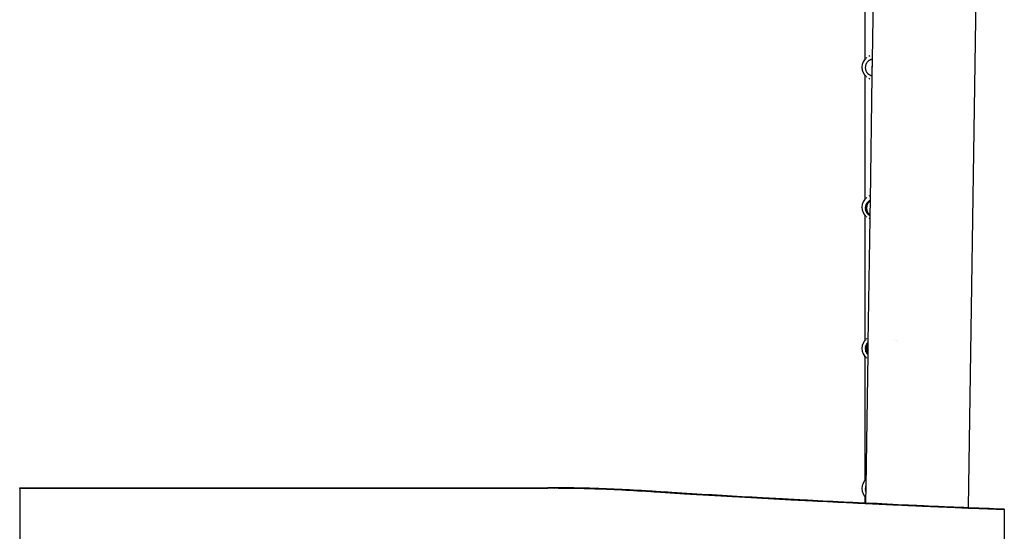
# Model space of a CAD drawing. Units: centimetres. Extents: x -574 to 662, y -499 to 433.
# Drawn here: x -169 to -1, y -96 to -8 of the extents above; entities that cross this region are included whole.
import ezdxf

# ---------------------------------------------------------------- set-up
doc = ezdxf.new("R2010")
doc.units = ezdxf.units.CM

msp = doc.modelspace()

# ---------------------------------------------------------------- linework, layer by layer
for p, q in [((-6.97, -91.81), (-4.88, 48.6)), ((-24.64, -15.04), (-24.64, 6.11)), ((-23.19, 4.04), (-23.47, -15.09)), ((-24.77, -15.17), (-25.01, -15.55)), ((-24.64, -15.04), (-24.77, -15.17)), ((-24.61, -15.02), (-24.64, -15.04)), ((-24.64, -15.06), (-24.64, -15.04)), ((-24.57, -14.98), (-24.61, -15.02)), ((-24.36, -14.79), (-24.48, -14.9)), ((-23.85, -14.49), (-24.04, -14.59)), ((-23.85, -14.49), (-23.85, -14.49)), ((-23.71, -15.16), (-23.78, -15.19)), ((-23.71, -15.15), (-23.7, -15.15)), ((-23.71, -15.16), (-23.71, -15.15)), ((-23.62, -15.13), (-23.7, -15.15)), ((-23.55, -15.1), (-23.62, -15.13)), ((-23.55, -15.1), (-23.54, -15.1)), ((-23.47, -15.09), (-23.54, -15.1)), ((-23.47, -15.09), (-23.49, -16.21)), ((-25.16, -15.99), (-25.21, -16.46)), ((-25.21, -16.46), (-25.16, -16.93)), ((-25.01, -15.55), (-25.16, -15.99)), ((-24.63, -16.39), (-24.64, -16.47)), ((-24.64, -16.47), (-24.64, -16.55)), ((-24.64, -16.56), (-24.64, -16.55)), ((-24.64, -16.57), (-24.64, -16.56)), ((-24.64, -16.57), (-24.63, -16.64)), ((-24.62, -16.3), (-24.63, -16.38)), ((-24.63, -16.39), (-24.63, -16.38)), ((-24.63, -16.39), (-24.63, -16.39)), ((-24.63, -16.64), (-24.63, -16.65)), ((-24.63, -16.65), (-24.62, -16.73)), ((-24.61, -16.22), (-24.62, -16.3)), ((-24.62, -16.73), (-24.61, -16.81)), ((-24.59, -16.14), (-24.61, -16.22)), ((-24.61, -16.22), (-24.61, -16.22)), ((-24.6, -16.81), (-24.61, -16.81)), ((-24.6, -16.81), (-24.6, -16.82)), ((-24.6, -16.82), (-24.58, -16.89)), ((-24.56, -16.05), (-24.59, -16.13)), ((-24.59, -16.13), (-24.59, -16.13)), ((-24.59, -16.14), (-24.59, -16.13)), ((-24.54, -15.98), (-24.56, -16.05)), ((-24.53, -15.97), (-24.54, -15.98)), ((-24.5, -15.9), (-24.53, -15.97)), ((-24.46, -15.82), (-24.5, -15.89)), ((-24.5, -15.89), (-24.5, -15.89)), ((-24.5, -15.9), (-24.5, -15.89)), ((-24.42, -15.75), (-24.46, -15.82)), ((-24.37, -15.67), (-24.42, -15.74)), ((-24.42, -15.74), (-24.42, -15.75)), ((-24.42, -15.74), (-24.42, -15.74)), ((-24.32, -15.61), (-24.37, -15.67)), ((-24.27, -15.54), (-24.32, -15.6)), ((-24.32, -15.6), (-24.32, -15.61)), ((-24.27, -15.54), (-24.26, -15.54)), ((-24.21, -15.48), (-24.26, -15.53)), ((-24.26, -15.54), (-24.26, -15.53)), ((-24.15, -15.42), (-24.21, -15.48)), ((-24.14, -15.42), (-24.15, -15.42)), ((-24.08, -15.37), (-24.14, -15.42)), ((-24.01, -15.31), (-24.08, -15.36)), ((-24.08, -15.37), (-24.08, -15.36)), ((-23.94, -15.27), (-24.01, -15.31)), ((-23.93, -15.26), (-23.94, -15.27)), ((-23.94, -15.27), (-23.94, -15.27)), ((-23.86, -15.22), (-23.93, -15.26)), ((-23.79, -15.19), (-23.86, -15.22)), ((-23.78, -15.19), (-23.79, -15.19)), ((-23.51, -16.32), (-23.52, -16.4)), ((-23.52, -16.4), (-23.52, -16.49)), ((-23.52, -16.49), (-23.52, -16.57)), ((-23.52, -16.57), (-23.51, -16.66)), ((-23.49, -16.23), (-23.51, -16.32)), ((-23.51, -16.66), (-23.51, -16.74)), ((-23.51, -16.74), (-23.5, -16.79)), ((-23.5, -16.79), (-23.51, -17.92)), ((-23.49, -16.21), (-23.5, -16.79)), ((-23.49, -16.21), (-23.49, -16.23)), ((-25.16, -16.93), (-25.01, -17.37)), ((-25.01, -17.37), (-24.77, -17.75)), ((-24.64, -17.87), (-24.77, -17.75)), ((-24.64, -17.87), (-24.64, -17.86)), ((-24.61, -17.89), (-24.64, -17.87)), ((-24.64, -39.01), (-24.64, -17.87)), ((-24.61, -17.89), (-24.57, -17.94)), ((-24.58, -16.9), (-24.58, -16.89)), ((-24.58, -16.9), (-24.56, -16.98)), ((-24.56, -16.98), (-24.53, -17.05)), ((-24.53, -17.06), (-24.53, -17.05)), ((-24.53, -17.06), (-24.53, -17.06)), ((-24.53, -17.06), (-24.49, -17.13)), ((-24.49, -17.13), (-24.46, -17.21)), ((-24.48, -18.02), (-24.36, -18.13)), ((-24.46, -17.21), (-24.45, -17.21)), ((-24.45, -17.22), (-24.45, -17.21)), ((-24.45, -17.22), (-24.41, -17.28)), ((-24.41, -17.28), (-24.41, -17.29)), ((-24.41, -17.29), (-24.36, -17.35)), ((-24.36, -17.35), (-24.31, -17.42)), ((-24.31, -17.42), (-24.31, -17.42)), ((-24.31, -17.43), (-24.31, -17.42)), ((-24.31, -17.43), (-24.25, -17.49)), ((-24.25, -17.49), (-24.25, -17.49)), ((-24.25, -17.49), (-24.19, -17.55)), ((-24.19, -17.55), (-24.14, -17.6)), ((-24.13, -17.61), (-24.14, -17.6)), ((-24.13, -17.61), (-24.13, -17.61)), ((-24.13, -17.61), (-24.06, -17.66)), ((-24.06, -17.66), (-24, -17.71)), ((-24.04, -18.33), (-23.85, -18.42)), ((-24, -17.71), (-23.99, -17.71)), ((-24, -17.71), (-24, -17.71)), ((-23.99, -17.71), (-23.92, -17.75)), ((-23.92, -17.75), (-23.85, -17.8)), ((-23.77, -17.83), (-23.85, -17.8)), ((-23.85, -18.42), (-23.85, -18.42)), ((-23.51, -17.92), (-23.83, -39.26)), ((-23.76, -17.84), (-23.77, -17.83)), ((-23.76, -17.84), (-23.69, -17.86)), ((-23.69, -17.86), (-23.69, -17.87)), ((-23.69, -17.87), (-23.61, -17.89)), ((-23.61, -17.89), (-23.53, -17.91)), ((-23.53, -17.91), (-23.53, -17.91)), ((-23.52, -17.92), (-23.53, -17.91)), ((-23.52, -17.92), (-23.51, -17.92)), ((-24.36, -38.75), (-24.48, -38.86)), ((-23.85, -38.46), (-24.04, -38.55)), ((-23.85, -38.46), (-23.85, -38.46)), ((-25.16, -39.95), (-25.21, -40.42)), ((-25.21, -40.42), (-25.16, -40.89)), ((-25.01, -39.51), (-25.16, -39.95)), ((-24.77, -39.13), (-25.01, -39.51)), ((-24.64, -39.01), (-24.77, -39.13)), ((-24.61, -38.99), (-24.64, -39.01)), ((-24.64, -39.02), (-24.64, -39.01)), ((-24.63, -40.45), (-24.64, -40.53)), ((-24.62, -40.36), (-24.63, -40.43)), ((-24.63, -40.44), (-24.63, -40.43)), ((-24.63, -40.44), (-24.63, -40.45)), ((-24.61, -40.27), (-24.62, -40.36)), ((-24.57, -38.94), (-24.61, -38.99)), ((-24.59, -40.2), (-24.61, -40.27)), ((-24.61, -40.27), (-24.61, -40.27)), ((-24.59, -40.19), (-24.57, -40.11)), ((-24.59, -40.2), (-24.59, -40.19)), ((-24.54, -40.03), (-24.57, -40.11)), ((-24.51, -39.96), (-24.54, -40.03)), ((-24.51, -39.96), (-24.5, -39.95)), ((-24.47, -39.87), (-24.5, -39.94)), ((-24.5, -39.95), (-24.5, -39.94)), ((-24.43, -39.8), (-24.47, -39.87)), ((-24.43, -39.8), (-24.42, -39.8)), ((-24.38, -39.73), (-24.42, -39.8)), ((-24.41, -40.44), (-24.42, -40.55)), ((-24.4, -40.33), (-24.41, -40.44)), ((-24.38, -40.22), (-24.4, -40.33)), ((-24.33, -39.66), (-24.38, -39.73)), ((-24.38, -39.73), (-24.38, -39.73)), ((-24.35, -40.11), (-24.38, -40.22)), ((-24.31, -40), (-24.35, -40.11)), ((-24.28, -39.6), (-24.33, -39.66)), ((-24.33, -39.66), (-24.33, -39.66)), ((-24.26, -39.9), (-24.31, -40)), ((-24.28, -39.6), (-24.27, -39.59)), ((-24.27, -39.59), (-24.21, -39.53)), ((-24.21, -39.8), (-24.26, -39.9)), ((-24.15, -39.47), (-24.21, -39.53)), ((-24.15, -39.7), (-24.21, -39.8)), ((-24.09, -39.42), (-24.15, -39.47)), ((-24.08, -39.61), (-24.15, -39.7)), ((-24.09, -39.42), (-24.08, -39.41)), ((-24.09, -39.42), (-24.09, -39.42)), ((-24.02, -39.37), (-24.08, -39.41)), ((-24, -39.53), (-24.08, -39.61)), ((-23.95, -39.32), (-24.02, -39.37)), ((-23.92, -39.45), (-24, -39.53)), ((-23.94, -39.32), (-23.95, -39.32)), ((-23.95, -39.32), (-23.95, -39.32)), ((-23.87, -39.28), (-23.94, -39.32)), ((-23.83, -39.38), (-23.92, -39.45)), ((-23.83, -39.26), (-23.87, -39.28)), ((-23.83, -39.38), (-23.87, -41.7)), ((-23.83, -39.26), (-23.83, -39.38)), ((-25.16, -40.89), (-25.01, -41.33)), ((-25.01, -41.33), (-24.77, -41.71)), ((-24.64, -41.84), (-24.77, -41.71)), ((-24.64, -40.53), (-24.64, -40.61)), ((-24.64, -40.61), (-24.64, -40.61)), ((-24.63, -40.62), (-24.64, -40.61)), ((-24.64, -41.84), (-24.64, -41.82)), ((-24.61, -41.86), (-24.64, -41.84)), ((-24.64, -63.17), (-24.64, -41.84)), ((-24.63, -40.62), (-24.63, -40.7)), ((-24.63, -40.7), (-24.62, -40.78)), ((-24.6, -40.86), (-24.62, -40.78)), ((-24.61, -41.86), (-24.57, -41.9)), ((-24.6, -40.86), (-24.6, -40.87)), ((-24.6, -40.87), (-24.58, -40.95)), ((-24.58, -40.95), (-24.58, -40.95)), ((-24.58, -40.95), (-24.56, -41.03)), ((-24.56, -41.03), (-24.53, -41.1)), ((-24.53, -41.11), (-24.53, -41.1)), ((-24.52, -41.11), (-24.53, -41.11)), ((-24.52, -41.11), (-24.49, -41.19)), ((-24.49, -41.19), (-24.45, -41.26)), ((-24.48, -41.98), (-24.36, -42.09)), ((-24.45, -41.26), (-24.45, -41.26)), ((-24.45, -41.27), (-24.45, -41.26)), ((-24.45, -41.27), (-24.41, -41.33)), ((-24.42, -40.55), (-24.41, -40.67)), ((-24.41, -40.67), (-24.4, -40.78)), ((-24.41, -41.33), (-24.36, -41.4)), ((-24.4, -40.78), (-24.38, -40.89)), ((-24.38, -40.89), (-24.35, -41)), ((-24.31, -41.47), (-24.36, -41.4)), ((-24.35, -41), (-24.31, -41.11)), ((-24.31, -41.11), (-24.26, -41.21)), ((-24.3, -41.48), (-24.31, -41.47)), ((-24.3, -41.48), (-24.25, -41.54)), ((-24.26, -41.21), (-24.21, -41.31)), ((-24.25, -41.54), (-24.25, -41.54)), ((-24.25, -41.54), (-24.19, -41.6)), ((-24.21, -41.31), (-24.15, -41.4)), ((-24.19, -41.6), (-24.13, -41.65)), ((-24.15, -41.4), (-24.08, -41.49)), ((-24.13, -41.66), (-24.13, -41.65)), ((-24.13, -41.66), (-24.12, -41.66)), ((-24.12, -41.66), (-24.06, -41.71)), ((-24.08, -41.49), (-24, -41.58)), ((-24.06, -41.71), (-24, -41.76)), ((-24, -41.58), (-23.92, -41.66)), ((-23.99, -41.76), (-24, -41.76)), ((-23.99, -41.76), (-23.99, -41.76)), ((-23.99, -41.76), (-23.92, -41.8)), ((-23.92, -41.66), (-23.87, -41.7)), ((-23.92, -41.8), (-23.87, -41.83)), ((-23.87, -41.83), (-23.88, -42.37)), ((-23.87, -41.7), (-23.87, -41.83)), ((-23.88, -42.37), (-24.19, -63.56)), ((-24.04, -42.29), (-23.88, -42.37)), ((-25.01, -63.67), (-25.16, -64.11)), ((-24.77, -63.3), (-25.01, -63.67)), ((-24.64, -63.17), (-24.77, -63.3)), ((-24.61, -63.15), (-24.64, -63.17)), ((-24.57, -63.1), (-24.61, -63.15)), ((-24.53, -64.06), (-24.56, -64.14)), ((-24.5, -63.99), (-24.53, -64.06)), ((-24.53, -64.06), (-24.53, -64.06)), ((-24.46, -63.9), (-24.5, -63.98)), ((-24.5, -63.99), (-24.5, -63.98)), ((-24.36, -62.91), (-24.48, -63.02)), ((-24.42, -63.83), (-24.46, -63.9)), ((-24.41, -63.83), (-24.42, -63.83)), ((-24.37, -63.76), (-24.41, -63.82)), ((-24.41, -63.83), (-24.41, -63.82)), ((-24.32, -63.69), (-24.37, -63.76)), ((-24.31, -64.05), (-24.35, -64.16)), ((-24.31, -63.69), (-24.32, -63.69)), ((-24.26, -63.63), (-24.31, -63.69)), ((-24.26, -63.95), (-24.31, -64.05)), ((-24.26, -63.62), (-24.25, -63.62)), ((-24.26, -63.63), (-24.26, -63.62)), ((-24.21, -63.85), (-24.26, -63.95)), ((-24.2, -63.56), (-24.25, -63.62)), ((-24.19, -63.83), (-24.22, -65.35)), ((-24.19, -63.83), (-24.21, -63.85)), ((-24.19, -63.56), (-24.2, -63.56)), ((-24.19, -63.56), (-24.19, -63.83)), ((-19.59, -63.26), (-19.6, -63.26)), ((-19.21, -63.27), (-19.21, -63.27)), ((-25.16, -64.11), (-25.21, -64.58)), ((-25.21, -64.58), (-25.16, -65.06)), ((-25.16, -65.06), (-25.01, -65.5)), ((-25.01, -65.5), (-24.77, -65.87)), ((-24.63, -64.48), (-24.64, -64.56)), ((-24.64, -64.56), (-24.64, -64.64)), ((-24.64, -64.65), (-24.64, -64.64)), ((-24.64, -64.65), (-24.63, -64.73)), ((-24.62, -64.39), (-24.63, -64.47)), ((-24.63, -64.47), (-24.63, -64.48)), ((-24.63, -64.47), (-24.63, -64.47)), ((-24.63, -64.73), (-24.63, -64.73)), ((-24.63, -64.73), (-24.62, -64.81)), ((-24.61, -64.31), (-24.62, -64.39)), ((-24.62, -64.81), (-24.61, -64.9)), ((-24.59, -64.23), (-24.61, -64.3)), ((-24.61, -64.3), (-24.61, -64.31)), ((-24.61, -64.9), (-24.6, -64.91)), ((-24.61, -64.9), (-24.61, -64.9)), ((-24.6, -64.91), (-24.59, -64.98)), ((-24.58, -64.22), (-24.59, -64.22)), ((-24.59, -64.23), (-24.59, -64.22)), ((-24.58, -64.99), (-24.59, -64.98)), ((-24.56, -64.14), (-24.58, -64.22)), ((-24.58, -64.99), (-24.56, -65.06)), ((-24.56, -65.06), (-24.53, -65.14)), ((-24.22, -65.62), (-24.56, -88.17)), ((-24.53, -65.15), (-24.53, -65.14)), ((-24.53, -65.15), (-24.53, -65.15)), ((-24.53, -65.15), (-24.5, -65.22)), ((-24.5, -65.22), (-24.46, -65.3)), ((-24.45, -65.31), (-24.46, -65.3)), ((-24.45, -65.31), (-24.41, -65.37)), ((-24.41, -64.49), (-24.42, -64.61)), ((-24.42, -64.61), (-24.41, -64.72)), ((-24.4, -64.38), (-24.41, -64.49)), ((-24.41, -64.72), (-24.4, -64.83)), ((-24.41, -65.37), (-24.41, -65.38)), ((-24.41, -65.38), (-24.37, -65.45)), ((-24.38, -64.27), (-24.4, -64.38)), ((-24.4, -64.83), (-24.38, -64.95)), ((-24.35, -64.16), (-24.38, -64.27)), ((-24.38, -64.95), (-24.35, -65.05)), ((-24.37, -65.45), (-24.32, -65.51)), ((-24.35, -65.05), (-24.31, -65.16)), ((-24.31, -65.51), (-24.32, -65.51)), ((-24.31, -65.16), (-24.26, -65.26)), ((-24.31, -65.52), (-24.31, -65.51)), ((-24.31, -65.52), (-24.26, -65.58)), ((-24.26, -65.26), (-24.22, -65.35)), ((-24.26, -65.58), (-24.25, -65.58)), ((-24.25, -65.58), (-24.22, -65.62)), ((-24.22, -65.35), (-24.22, -65.62)), ((-24.64, -66), (-24.77, -65.87)), ((-24.64, -66), (-24.64, -65.99)), ((-24.61, -66.02), (-24.64, -66)), ((-24.64, -87.15), (-24.64, -66)), ((-24.61, -66.02), (-24.57, -66.07)), ((-24.48, -66.15), (-24.36, -66.25)), ((-25.01, -87.66), (-25.16, -88.1)), ((-24.77, -87.28), (-25.01, -87.66)), ((-24.64, -87.15), (-24.77, -87.28)), ((-24.61, -87.13), (-24.64, -87.15)), ((-24.64, -87.17), (-24.64, -87.15)), ((-24.57, -87.09), (-24.61, -87.13)), ((-169.46, -88.46), (-78.11, -88.38)), ((-169.46, -88.54), (-169.46, -88.46)), ((-169.46, -88.54), (-79, -88.49)), ((-79, -88.5), (-169.46, -88.58)), ((-79, -88.5), (-169.46, -88.54)), ((-169.46, -88.58), (-169.46, -88.54)), ((-169.46, -88.58), (-169.46, -101.17)), ((-79, -88.39), (-79, -88.39)), ((-79, -88.45), (-79, -88.39)), ((-79, -88.45), (-79, -88.45)), ((-79, -88.45), (-79, -88.47)), ((-79, -88.47), (-79, -88.48)), ((-78.11, -88.47), (-79, -88.47)), ((-78.11, -88.48), (-79, -88.48)), ((-79, -88.48), (-79, -88.49)), ((-79, -88.49), (-79, -88.5)), ((-78.6, -88.5), (-79, -88.49)), ((-78.6, -88.5), (-79, -88.5)), ((-78.2, -88.5), (-78.6, -88.5)), ((-77.8, -88.5), (-78.2, -88.5)), ((-78.11, -88.38), (-77.22, -88.39)), ((-78.11, -88.47), (-77.22, -88.47)), ((-78.11, -88.48), (-77.22, -88.47)), ((-78.11, -88.48), (-77.22, -88.49)), ((-78.11, -88.48), (-77.8, -88.5)), ((-77.4, -88.5), (-77.8, -88.5)), ((-77, -88.5), (-77.4, -88.5)), ((-77.22, -88.39), (-76.32, -88.39)), ((-77.22, -88.49), (-76.33, -88.49)), ((-76.59, -88.51), (-77, -88.5)), ((-76.19, -88.51), (-76.59, -88.51)), ((-76.33, -88.49), (-75.43, -88.5)), ((-76.32, -88.39), (-75.43, -88.4)), ((-75.79, -88.52), (-76.19, -88.51)), ((-75.39, -88.52), (-75.79, -88.52)), ((-75.43, -88.4), (-74.54, -88.42)), ((-75.43, -88.5), (-74.54, -88.52)), ((-74.99, -88.53), (-75.39, -88.52)), ((-74.59, -88.53), (-74.99, -88.53)), ((-74.19, -88.54), (-74.59, -88.53)), ((-74.54, -88.42), (-73.64, -88.43)), ((-74.54, -88.52), (-73.65, -88.53)), ((-73.79, -88.55), (-74.19, -88.54)), ((-73.39, -88.56), (-73.79, -88.55)), ((-73.65, -88.53), (-72.76, -88.55)), ((-73.64, -88.43), (-72.75, -88.45)), ((-72.98, -88.56), (-73.39, -88.56)), ((-72.58, -88.57), (-72.98, -88.56)), ((-72.76, -88.55), (-71.87, -88.58)), ((-72.75, -88.45), (-71.86, -88.48)), ((-72.18, -88.58), (-72.58, -88.57)), ((-71.78, -88.6), (-72.18, -88.58)), ((-71.87, -88.58), (-70.98, -88.6)), ((-71.86, -88.48), (-70.97, -88.5)), ((-71.38, -88.61), (-71.78, -88.6)), ((-70.98, -88.62), (-71.38, -88.61)), ((-70.98, -88.6), (-70.98, -88.59)), ((-70.98, -88.59), (-70.31, -88.61)), ((-70.98, -88.6), (-70.31, -88.62)), ((-70.58, -88.63), (-70.98, -88.62)), ((-70.97, -88.5), (-70.3, -88.52)), ((-70.18, -88.65), (-70.58, -88.63)), ((-70.31, -88.61), (-69.64, -88.63)), ((-70.31, -88.62), (-69.64, -88.65)), ((-70.3, -88.52), (-69.63, -88.55)), ((-69.78, -88.66), (-70.18, -88.65)), ((-69.38, -88.67), (-69.78, -88.66)), ((-69.64, -88.63), (-68.97, -88.66)), ((-69.64, -88.65), (-68.97, -88.67)), ((-69.63, -88.55), (-68.96, -88.57)), ((-68.98, -88.69), (-69.38, -88.67)), ((-68.58, -88.71), (-68.98, -88.69)), ((-68.97, -88.66), (-68.31, -88.69)), ((-68.97, -88.67), (-68.31, -88.7)), ((-68.96, -88.57), (-68.29, -88.6)), ((-68.18, -88.72), (-68.58, -88.71)), ((-68.31, -88.69), (-67.64, -88.71)), ((-68.31, -88.7), (-67.64, -88.73)), ((-68.29, -88.6), (-67.62, -88.63)), ((-67.77, -88.74), (-68.18, -88.72)), ((-67.37, -88.76), (-67.77, -88.74)), ((-67.64, -88.71), (-66.97, -88.75)), ((-67.64, -88.73), (-66.97, -88.76)), ((-67.62, -88.63), (-66.95, -88.66)), ((-66.97, -88.78), (-67.37, -88.76)), ((-66.97, -88.75), (-66.32, -88.78)), ((-66.97, -88.76), (-66.32, -88.79)), ((-66.57, -88.8), (-66.97, -88.78)), ((-66.95, -88.66), (-66.3, -88.69)), ((-66.17, -88.82), (-66.57, -88.8)), ((-66.32, -88.78), (-65.67, -88.81)), ((-66.32, -88.79), (-65.67, -88.83)), ((-66.3, -88.69), (-65.65, -88.73)), ((-65.77, -88.84), (-66.17, -88.82)), ((-65.37, -88.86), (-65.77, -88.84)), ((-65.67, -88.81), (-65.02, -88.85)), ((-65.67, -88.83), (-65.02, -88.86)), ((-65.65, -88.73), (-65, -88.76)), ((-64.97, -88.88), (-65.37, -88.86)), ((-65.02, -88.85), (-64.34, -88.88)), ((-65.02, -88.86), (-64.34, -88.9)), ((-65, -88.76), (-64.32, -88.8)), ((-64.57, -88.9), (-64.97, -88.88)), ((-64.17, -88.92), (-64.57, -88.9)), ((-64.34, -88.88), (-63.65, -88.92)), ((-64.34, -88.9), (-63.66, -88.94)), ((-64.32, -88.8), (-63.63, -88.84)), ((-63.77, -88.95), (-64.17, -88.92)), ((-63.37, -88.97), (-63.77, -88.95)), ((-63.66, -88.94), (-62.97, -88.98)), ((-63.66, -88.94), (-63.37, -88.97)), ((-63.65, -88.92), (-62.97, -88.98)), ((-63.63, -88.84), (-62.95, -88.88)), ((-63.37, -88.97), (-62.94, -89)), ((-62.97, -88.94), (-62.96, -88.93)), ((-62.97, -88.94), (-62.97, -88.94)), ((-62.97, -88.95), (-62.97, -88.94)), ((-62.97, -88.96), (-62.97, -88.96)), ((-62.97, -88.96), (-62.94, -88.97)), ((-62.97, -88.98), (-62.97, -88.98)), ((-62.97, -88.98), (-62.94, -88.98)), ((-62.96, -88.9), (-62.96, -88.9)), ((-62.96, -88.9), (-62.96, -88.9)), ((-62.96, -88.91), (-62.96, -88.9)), ((-62.96, -88.91), (-62.96, -88.91)), ((-62.96, -88.92), (-62.96, -88.91)), ((-62.96, -88.92), (-62.96, -88.92)), ((-62.96, -88.92), (-62.96, -88.92)), ((-62.96, -88.93), (-62.96, -88.92)), ((-62.96, -88.93), (-62.96, -88.93)), ((-62.95, -88.88), (-60.78, -89.02)), ((-62.94, -88.9), (-62.94, -88.9)), ((-62.94, -88.9), (-62.94, -88.9)), ((-62.94, -88.91), (-62.94, -88.92)), ((-62.94, -88.91), (-62.94, -88.91)), ((-62.94, -88.92), (-62.94, -88.92)), ((-62.94, -88.93), (-62.94, -88.94)), ((-62.94, -88.93), (-62.94, -88.93)), ((-62.94, -88.93), (-62.94, -88.93)), ((-62.94, -88.94), (-62.94, -88.95)), ((-62.94, -88.94), (-62.94, -88.94)), ((-62.94, -88.95), (-62.94, -88.96)), ((-62.94, -88.95), (-62.94, -88.95)), ((-62.94, -88.96), (-62.94, -88.97)), ((-62.94, -88.96), (-62.94, -88.96)), ((-62.94, -88.97), (-62.94, -88.98)), ((-62.94, -88.97), (-62.94, -88.97)), ((-62.94, -88.97), (-61.88, -89.04)), ((-61.88, -89.02), (-62.94, -88.97)), ((-62.94, -88.98), (-62.94, -88.99)), ((-62.94, -88.98), (-62.94, -88.98)), ((-62.94, -88.98), (-61.88, -89.05)), ((-61.88, -89.04), (-62.94, -88.98)), ((-62.94, -88.99), (-62.94, -89)), ((-62.94, -89), (-62.94, -89)), ((-62.2, -89.05), (-62.94, -89)), ((-62.2, -89.05), (-55.61, -89.46)), ((-59.7, -89.16), (-61.88, -89.02)), ((-61.88, -89.04), (-60.79, -89.11)), ((-61.88, -89.05), (-59.68, -89.19)), ((-61.87, -88.98), (-60.78, -89.04)), ((-61.87, -88.98), (-61.87, -88.98)), ((-59.7, -89.12), (-61.87, -88.98)), ((-60.79, -89.11), (-59.71, -89.17)), ((-60.78, -89.02), (-60.78, -89.02)), ((-60.78, -89.02), (-60.78, -89.03)), ((-60.78, -89.02), (-60.77, -89.02)), ((-60.78, -89.02), (-59.69, -89.09)), ((-60.78, -89.03), (-60.78, -89.03)), ((-60.78, -89.03), (-60.78, -89.04)), ((-60.78, -89.03), (-59.69, -89.1)), ((-60.78, -89.03), (-59.69, -89.1)), ((-60.78, -89.04), (-60.78, -89.04)), ((-60.78, -89.04), (-59.69, -89.11)), ((-60.78, -89.04), (-59.7, -89.11)), ((-60.77, -89.02), (-60.23, -89.06)), ((-60.23, -89.06), (-59.69, -89.09)), ((-59.71, -89.17), (-59.07, -89.21)), ((-59.7, -89.11), (-59.06, -89.15)), ((-59.7, -89.12), (-59.68, -89.12)), ((-59.7, -89.16), (-59.68, -89.16)), ((-59.69, -89.09), (-59.68, -89.09)), ((-59.69, -89.09), (-59.05, -89.13)), ((-59.69, -89.09), (-59.05, -89.13)), ((-59.69, -89.09), (-59.05, -89.13)), ((-59.69, -89.09), (-59.06, -89.13)), ((-59.69, -89.1), (-59.06, -89.14)), ((-59.69, -89.1), (-59.06, -89.14)), ((-59.69, -89.11), (-59.06, -89.15)), ((-59.68, -89.1), (-59.68, -89.09)), ((-59.68, -89.09), (-59.68, -89.09)), ((-59.68, -89.09), (-59.05, -89.13)), ((-59.68, -89.09), (-59.05, -89.13)), ((-59.68, -89.11), (-59.68, -89.1)), ((-59.68, -89.1), (-59.68, -89.1)), ((-59.68, -89.1), (-59.05, -89.14)), ((-59.68, -89.1), (-59.05, -89.14)), ((-59.68, -89.12), (-59.68, -89.11)), ((-59.68, -89.11), (-59.05, -89.15)), ((-59.68, -89.12), (-59.06, -89.16)), ((-59.68, -89.12), (-59.04, -89.16)), ((-59.68, -89.18), (-59.68, -89.16)), ((-59.68, -89.16), (-57.8, -89.28)), ((-59.68, -89.16), (-59.04, -89.2)), ((-59.68, -89.19), (-59.68, -89.18)), ((-59.68, -89.18), (-59.04, -89.22)), ((-59.68, -89.19), (-57.77, -89.31)), ((-59.07, -89.18), (-59.04, -89.18)), ((-59.07, -89.19), (-59.04, -89.19)), ((-59.07, -89.21), (-58.44, -89.25)), ((-59.06, -89.13), (-58.42, -89.17)), ((-59.06, -89.14), (-58.42, -89.18)), ((-59.06, -89.14), (-58.42, -89.18)), ((-59.06, -89.15), (-58.42, -89.19)), ((-59.06, -89.15), (-58.43, -89.19)), ((-57.79, -89.24), (-59.06, -89.16)), ((-59.06, -89.17), (-59.04, -89.17)), ((-59.05, -89.13), (-58.41, -89.17)), ((-59.05, -89.13), (-58.41, -89.17)), ((-59.05, -89.13), (-58.42, -89.17)), ((-59.05, -89.13), (-58.42, -89.17)), ((-59.05, -89.13), (-58.42, -89.17)), ((-59.05, -89.14), (-58.41, -89.18)), ((-59.05, -89.14), (-58.41, -89.18)), ((-59.05, -89.15), (-58.41, -89.19)), ((-59.04, -89.16), (-58.41, -89.2)), ((-59.04, -89.17), (-58.41, -89.21)), ((-59.04, -89.18), (-58.41, -89.22)), ((-59.04, -89.19), (-58.41, -89.23)), ((-59.04, -89.2), (-58.41, -89.24)), ((-59.04, -89.22), (-58.41, -89.26)), ((-58.44, -89.25), (-57.8, -89.29)), ((-58.43, -89.19), (-57.79, -89.23)), ((-58.42, -89.17), (-57.78, -89.21)), ((-58.42, -89.17), (-57.78, -89.21)), ((-58.42, -89.17), (-57.78, -89.21)), ((-58.42, -89.17), (-57.79, -89.21)), ((-58.42, -89.18), (-57.79, -89.22)), ((-58.42, -89.18), (-57.79, -89.22)), ((-58.42, -89.19), (-57.79, -89.23)), ((-58.41, -89.17), (-57.78, -89.21)), ((-58.41, -89.17), (-57.78, -89.21)), ((-58.41, -89.18), (-57.78, -89.22)), ((-58.41, -89.18), (-57.78, -89.22)), ((-58.41, -89.19), (-57.78, -89.23)), ((-58.41, -89.2), (-57.77, -89.24)), ((-58.41, -89.21), (-57.77, -89.25)), ((-58.41, -89.22), (-57.77, -89.26)), ((-58.41, -89.23), (-57.77, -89.27)), ((-58.41, -89.24), (-57.77, -89.28)), ((-58.41, -89.26), (-57.77, -89.3)), ((-57.8, -89.28), (-57.77, -89.28)), ((-57.8, -89.29), (-56.94, -89.35)), ((-57.79, -89.21), (-56.92, -89.26)), ((-57.79, -89.22), (-56.93, -89.27)), ((-57.79, -89.22), (-56.93, -89.27)), ((-57.79, -89.23), (-56.93, -89.28)), ((-57.79, -89.23), (-56.93, -89.28)), ((-57.79, -89.24), (-57.77, -89.24)), ((-57.78, -89.22), (-57.78, -89.21)), ((-57.78, -89.21), (-56.92, -89.26)), ((-57.78, -89.21), (-56.92, -89.26)), ((-57.78, -89.21), (-56.92, -89.26)), ((-57.78, -89.21), (-56.92, -89.26)), ((-57.78, -89.21), (-56.92, -89.26)), ((-57.78, -89.23), (-57.78, -89.22)), ((-57.78, -89.22), (-57.78, -89.22)), ((-57.77, -89.24), (-57.78, -89.23)), ((-57.77, -89.25), (-57.77, -89.24)), ((-57.77, -89.24), (-56.93, -89.29)), ((-57.77, -89.26), (-57.77, -89.25)), ((-57.77, -89.27), (-57.77, -89.26)), ((-57.77, -89.28), (-57.77, -89.27)), ((-57.77, -89.3), (-57.77, -89.28)), ((-57.77, -89.28), (-51.77, -89.64)), ((-57.77, -89.31), (-57.77, -89.3)), ((-57.77, -89.31), (-51.77, -89.67)), ((-56.94, -89.35), (-56.08, -89.4)), ((-56.93, -89.27), (-56.06, -89.32)), ((-56.93, -89.27), (-56.07, -89.33)), ((-56.93, -89.28), (-56.07, -89.33)), ((-56.93, -89.28), (-56.07, -89.34)), ((-56.93, -89.29), (-50.04, -89.7)), ((-56.92, -89.26), (-56.92, -89.26)), ((-56.92, -89.26), (-56.06, -89.31)), ((-56.92, -89.26), (-56.92, -89.26)), ((-56.92, -89.26), (-56.06, -89.31)), ((-56.92, -89.26), (-56.06, -89.31)), ((-56.92, -89.26), (-56.06, -89.32)), ((-56.07, -89.33), (-55.2, -89.38)), ((-56.07, -89.33), (-55.21, -89.38)), ((-56.07, -89.34), (-55.21, -89.39)), ((-56.06, -89.31), (-52.61, -89.52)), ((-56.06, -89.31), (-55.2, -89.37)), ((-56.06, -89.32), (-55.2, -89.37)), ((-56.06, -89.32), (-55.2, -89.37)), ((-55.2, -89.37), (-54.34, -89.42)), ((-55.2, -89.37), (-54.34, -89.42)), ((-55.2, -89.37), (-54.34, -89.43)), ((-25.16, -88.1), (-25.21, -88.57)), ((-25.21, -88.57), (-25.16, -89.04)), ((-25.16, -89.04), (-25.01, -89.48)), ((-24.64, -88.58), (-24.64, -88.66)), ((-24.64, -88.66), (-24.63, -88.74)), ((-24.62, -88.41), (-24.63, -88.49)), ((-24.63, -88.49), (-24.63, -88.49)), ((-24.63, -88.5), (-24.63, -88.49)), ((-24.63, -88.5), (-24.63, -88.57)), ((-24.63, -88.57), (-24.64, -88.58)), ((-24.63, -88.74), (-24.63, -88.74)), ((-24.63, -88.75), (-24.63, -88.74)), ((-24.63, -88.75), (-24.63, -88.82)), ((-24.63, -88.82), (-24.63, -88.83)), ((-24.63, -88.83), (-24.61, -88.91)), ((-24.6, -88.33), (-24.62, -88.41)), ((-24.61, -88.91), (-24.61, -88.92)), ((-24.61, -88.92), (-24.6, -88.99)), ((-24.58, -88.25), (-24.6, -88.32)), ((-24.6, -88.32), (-24.6, -88.33)), ((-24.59, -89), (-24.6, -88.99)), ((-24.59, -89), (-24.57, -89.07)), ((-24.56, -88.17), (-24.58, -88.24)), ((-24.58, -88.25), (-24.58, -88.24)), ((-24.57, -89.09), (-24.58, -90.04)), ((-24.56, -88.17), (-24.57, -89.07)), ((-24.57, -89.07), (-24.57, -89.09)), ((-24.56, -88.17), (-24.56, -88.17)), ((-56.08, -89.4), (-55.22, -89.45)), ((-55.61, -89.46), (-49.4, -89.83)), ((-55.22, -89.45), (-54.35, -89.5)), ((-55.21, -89.38), (-54.34, -89.44)), ((-55.21, -89.39), (-54.34, -89.44)), ((-55.2, -89.38), (-54.34, -89.43)), ((-54.35, -89.5), (-53.49, -89.55)), ((-54.34, -89.42), (-53.48, -89.47)), ((-54.34, -89.42), (-53.48, -89.47)), ((-54.34, -89.43), (-53.48, -89.48)), ((-54.34, -89.43), (-53.48, -89.48)), ((-54.34, -89.44), (-53.48, -89.49)), ((-54.34, -89.44), (-53.48, -89.49)), ((-53.49, -89.55), (-52.63, -89.61)), ((-53.48, -89.47), (-52.61, -89.52)), ((-53.48, -89.47), (-52.62, -89.52)), ((-53.48, -89.48), (-52.62, -89.53)), ((-53.48, -89.48), (-52.62, -89.53)), ((-53.48, -89.49), (-52.62, -89.54)), ((-53.48, -89.49), (-52.62, -89.54)), ((-52.63, -89.61), (-51.77, -89.66)), ((-52.62, -89.52), (-51.75, -89.58)), ((-52.62, -89.53), (-51.76, -89.58)), ((-52.62, -89.53), (-51.76, -89.59)), ((-52.62, -89.54), (-51.76, -89.59)), ((-52.62, -89.54), (-51.76, -89.6)), ((-52.61, -89.52), (-45.72, -89.92)), ((-52.61, -89.52), (-51.75, -89.57)), ((-51.77, -89.64), (-44.87, -90.04)), ((-51.77, -89.66), (-50.91, -89.71)), ((-51.77, -89.67), (-44.87, -90.07)), ((-51.76, -89.58), (-50.89, -89.63)), ((-51.76, -89.59), (-50.9, -89.64)), ((-51.76, -89.59), (-50.9, -89.64)), ((-51.76, -89.6), (-50.9, -89.65)), ((-51.75, -89.57), (-50.89, -89.62)), ((-51.75, -89.58), (-50.89, -89.63)), ((-50.91, -89.71), (-50.04, -89.76)), ((-50.9, -89.64), (-50.03, -89.69)), ((-50.9, -89.64), (-50.04, -89.69)), ((-50.9, -89.65), (-50.04, -89.7)), ((-50.89, -89.62), (-50.03, -89.67)), ((-50.89, -89.63), (-50.03, -89.68)), ((-50.89, -89.63), (-50.03, -89.68)), ((-50.04, -89.69), (-49.17, -89.74)), ((-50.04, -89.7), (-43.14, -90.1)), ((-50.04, -89.7), (-49.17, -89.75)), ((-50.04, -89.76), (-49.18, -89.81)), ((-50.03, -89.67), (-49.17, -89.72)), ((-50.03, -89.68), (-49.17, -89.73)), ((-50.03, -89.68), (-49.17, -89.73)), ((-50.03, -89.69), (-49.17, -89.74)), ((-49.4, -89.83), (-43.19, -90.18)), ((-49.18, -89.81), (-48.32, -89.86)), ((-49.17, -89.72), (-48.31, -89.77)), ((-49.17, -89.73), (-48.31, -89.78)), ((-49.17, -89.73), (-48.31, -89.78)), ((-49.17, -89.74), (-48.31, -89.79)), ((-49.17, -89.74), (-48.31, -89.79)), ((-49.17, -89.75), (-48.31, -89.8)), ((-48.32, -89.86), (-47.46, -89.91)), ((-48.31, -89.77), (-47.44, -89.82)), ((-48.31, -89.78), (-47.45, -89.83)), ((-48.31, -89.78), (-47.45, -89.83)), ((-48.31, -89.79), (-47.45, -89.84)), ((-48.31, -89.79), (-47.45, -89.84)), ((-48.31, -89.8), (-47.45, -89.85)), ((-47.46, -89.91), (-46.6, -89.96)), ((-47.45, -89.83), (-46.58, -89.88)), ((-47.45, -89.83), (-46.59, -89.88)), ((-47.45, -89.84), (-46.59, -89.89)), ((-47.45, -89.84), (-46.59, -89.89)), ((-47.45, -89.85), (-46.59, -89.9)), ((-47.44, -89.82), (-46.58, -89.87)), ((-46.6, -89.96), (-45.73, -90.01)), ((-46.59, -89.88), (-45.72, -89.93)), ((-46.59, -89.89), (-45.72, -89.93)), ((-46.59, -89.89), (-45.73, -89.94)), ((-46.59, -89.9), (-45.73, -89.95)), ((-46.58, -89.87), (-45.72, -89.92)), ((-46.58, -89.88), (-45.72, -89.93)), ((-45.73, -89.94), (-44.86, -89.99)), ((-45.73, -89.95), (-44.86, -89.99)), ((-45.73, -90.01), (-44.87, -90.06)), ((-45.72, -89.92), (-38.82, -90.3)), ((-45.72, -89.92), (-44.86, -89.97)), ((-45.72, -89.93), (-44.86, -89.97)), ((-45.72, -89.93), (-44.86, -89.98)), ((-45.72, -89.93), (-44.86, -89.98)), ((-44.87, -90.04), (-37.97, -90.42)), ((-44.87, -90.06), (-44.01, -90.1)), ((-44.87, -90.07), (-37.98, -90.45)), ((-44.86, -89.97), (-44, -90.02)), ((-44.86, -89.97), (-44, -90.02)), ((-44.86, -89.98), (-44, -90.03)), ((-44.86, -89.98), (-44, -90.03)), ((-44.86, -89.99), (-44, -90.04)), ((-44.86, -89.99), (-44, -90.04)), ((-44.01, -90.1), (-43.15, -90.15)), ((-44, -90.02), (-43.14, -90.07)), ((-44, -90.02), (-43.14, -90.07)), ((-44, -90.03), (-43.14, -90.07)), ((-44, -90.03), (-43.14, -90.08)), ((-44, -90.04), (-43.14, -90.09)), ((-44, -90.04), (-43.14, -90.09)), ((-43.19, -90.18), (-37.37, -90.5)), ((-43.15, -90.15), (-42.29, -90.2)), ((-43.14, -90.07), (-42.27, -90.12)), ((-43.14, -90.07), (-42.27, -90.12)), ((-43.14, -90.07), (-42.28, -90.12)), ((-43.14, -90.08), (-42.28, -90.13)), ((-43.14, -90.09), (-42.28, -90.13)), ((-43.14, -90.09), (-42.28, -90.14)), ((-43.14, -90.1), (-36.24, -90.47)), ((-42.29, -90.2), (-41.42, -90.25)), ((-42.28, -90.12), (-41.41, -90.17)), ((-42.28, -90.13), (-41.41, -90.18)), ((-42.28, -90.13), (-41.42, -90.18)), ((-42.28, -90.14), (-41.42, -90.19)), ((-42.27, -90.12), (-41.41, -90.16)), ((-42.27, -90.12), (-41.41, -90.17)), ((-41.42, -90.18), (-40.55, -90.23)), ((-41.42, -90.19), (-40.55, -90.23)), ((-41.42, -90.25), (-40.56, -90.29)), ((-41.41, -90.16), (-40.55, -90.21)), ((-41.41, -90.17), (-40.55, -90.21)), ((-41.41, -90.17), (-40.55, -90.22)), ((-41.41, -90.18), (-40.55, -90.22)), ((-40.56, -90.29), (-39.7, -90.34)), ((-40.55, -90.21), (-39.69, -90.26)), ((-40.55, -90.21), (-39.69, -90.26)), ((-40.55, -90.22), (-39.69, -90.26)), ((-40.55, -90.22), (-39.69, -90.27)), ((-40.55, -90.23), (-39.69, -90.27)), ((-40.55, -90.23), (-39.69, -90.28)), ((-39.7, -90.34), (-38.84, -90.39)), ((-39.69, -90.26), (-38.82, -90.3)), ((-39.69, -90.26), (-38.83, -90.31)), ((-39.69, -90.26), (-38.83, -90.31)), ((-39.69, -90.27), (-38.83, -90.32)), ((-39.69, -90.27), (-38.83, -90.32)), ((-39.69, -90.28), (-38.83, -90.33)), ((-38.84, -90.39), (-37.97, -90.43)), ((-38.83, -90.31), (-37.96, -90.35)), ((-38.83, -90.31), (-37.96, -90.36)), ((-38.83, -90.32), (-37.97, -90.36)), ((-38.83, -90.32), (-37.97, -90.37)), ((-38.83, -90.33), (-37.97, -90.37)), ((-38.82, -90.3), (-31.93, -90.67)), ((-38.82, -90.3), (-37.96, -90.35)), ((-37.98, -90.45), (-31.07, -90.81)), ((-37.97, -90.36), (-37.1, -90.41)), ((-37.97, -90.37), (-37.1, -90.41)), ((-37.97, -90.37), (-37.11, -90.42)), ((-37.97, -90.42), (-31.07, -90.78)), ((-37.97, -90.43), (-37.11, -90.48)), ((-37.96, -90.35), (-37.1, -90.4)), ((-37.96, -90.35), (-37.1, -90.4)), ((-37.96, -90.36), (-37.1, -90.4)), ((-37.37, -90.5), (-31.16, -90.82)), ((-37.11, -90.42), (-36.24, -90.46)), ((-37.11, -90.48), (-36.25, -90.53)), ((-37.1, -90.4), (-36.24, -90.44)), ((-37.1, -90.4), (-36.24, -90.45)), ((-37.1, -90.4), (-36.24, -90.45)), ((-37.1, -90.41), (-36.24, -90.45)), ((-37.1, -90.41), (-36.24, -90.46)), ((-36.25, -90.53), (-35.39, -90.57)), ((-36.24, -90.44), (-35.38, -90.49)), ((-36.24, -90.45), (-35.38, -90.49)), ((-36.24, -90.45), (-35.38, -90.49)), ((-36.24, -90.45), (-35.38, -90.5)), ((-36.24, -90.46), (-35.38, -90.5)), ((-36.24, -90.46), (-35.38, -90.51)), ((-36.24, -90.47), (-29.34, -90.83)), ((-35.39, -90.57), (-34.52, -90.62)), ((-35.38, -90.49), (-34.51, -90.53)), ((-35.38, -90.49), (-34.51, -90.54)), ((-35.38, -90.49), (-34.52, -90.54)), ((-35.38, -90.5), (-34.52, -90.55)), ((-35.38, -90.5), (-34.52, -90.55)), ((-35.38, -90.51), (-34.52, -90.56)), ((-34.52, -90.54), (-33.65, -90.58)), ((-34.52, -90.55), (-33.65, -90.59)), ((-34.52, -90.55), (-33.65, -90.59)), ((-34.52, -90.56), (-33.66, -90.6)), ((-34.52, -90.62), (-33.66, -90.66)), ((-34.51, -90.53), (-33.65, -90.58)), ((-34.51, -90.54), (-33.65, -90.58)), ((-33.66, -90.6), (-32.79, -90.64)), ((-33.66, -90.66), (-32.8, -90.71)), ((-33.65, -90.58), (-32.79, -90.62)), ((-33.65, -90.58), (-32.79, -90.62)), ((-33.65, -90.58), (-32.79, -90.63)), ((-33.65, -90.59), (-32.79, -90.63)), ((-33.65, -90.59), (-32.79, -90.64)), ((-32.8, -90.71), (-31.94, -90.75)), ((-32.79, -90.62), (-31.93, -90.67)), ((-32.79, -90.62), (-31.93, -90.67)), ((-32.79, -90.63), (-31.93, -90.67)), ((-32.79, -90.63), (-31.93, -90.68)), ((-32.79, -90.64), (-31.93, -90.68)), ((-32.79, -90.64), (-31.93, -90.69)), ((-31.94, -90.75), (-31.07, -90.79)), ((-31.93, -90.67), (-24.64, -91.03)), ((-31.93, -90.67), (-31.06, -90.71)), ((-31.93, -90.67), (-31.07, -90.71)), ((-31.93, -90.67), (-31.07, -90.72)), ((-31.93, -90.68), (-31.07, -90.72)), ((-31.93, -90.68), (-31.07, -90.73)), ((-31.93, -90.69), (-31.07, -90.73)), ((-31.16, -90.82), (-24.56, -91.15)), ((-31.07, -90.71), (-30.2, -90.76)), ((-31.07, -90.72), (-30.2, -90.76)), ((-31.07, -90.72), (-30.2, -90.77)), ((-31.07, -90.73), (-30.2, -90.77)), ((-31.07, -90.73), (-30.21, -90.78)), ((-31.07, -90.78), (-24.64, -91.1)), ((-31.07, -90.79), (-30.21, -90.84)), ((-31.07, -90.81), (-24.64, -91.13)), ((-31.06, -90.71), (-30.2, -90.75)), ((-30.21, -90.78), (-29.34, -90.82)), ((-30.21, -90.84), (-29.35, -90.88)), ((-30.2, -90.75), (-29.34, -90.8)), ((-30.2, -90.76), (-29.34, -90.8)), ((-30.2, -90.76), (-29.34, -90.8)), ((-30.2, -90.77), (-29.34, -90.81)), ((-30.2, -90.77), (-29.34, -90.81)), ((-29.35, -90.88), (-28.49, -90.92)), ((-29.34, -90.8), (-28.48, -90.84)), ((-29.34, -90.8), (-28.48, -90.84)), ((-29.34, -90.8), (-28.48, -90.85)), ((-29.34, -90.81), (-28.48, -90.85)), ((-29.34, -90.81), (-28.48, -90.86)), ((-29.34, -90.82), (-28.48, -90.86)), ((-29.34, -90.83), (-22.6, -91.15)), ((-28.49, -90.92), (-27.62, -90.97)), ((-28.48, -90.84), (-27.61, -90.88)), ((-28.48, -90.84), (-27.62, -90.89)), ((-28.48, -90.85), (-27.62, -90.89)), ((-28.48, -90.85), (-27.62, -90.9)), ((-28.48, -90.86), (-27.62, -90.9)), ((-28.48, -90.86), (-27.62, -90.91)), ((-27.62, -90.89), (-26.75, -90.93)), ((-27.62, -90.89), (-26.75, -90.93)), ((-27.62, -90.9), (-26.75, -90.94)), ((-27.62, -90.9), (-26.75, -90.94)), ((-27.62, -90.91), (-26.75, -90.95)), ((-27.62, -90.97), (-26.76, -91.01)), ((-27.61, -90.88), (-26.75, -90.93)), ((-26.76, -91.01), (-25.9, -91.05)), ((-26.75, -90.93), (-25.89, -90.97)), ((-26.75, -90.93), (-25.89, -90.97)), ((-26.75, -90.93), (-25.89, -90.97)), ((-26.75, -90.94), (-25.89, -90.98)), ((-26.75, -90.94), (-25.89, -90.98)), ((-26.75, -90.95), (-25.89, -90.99)), ((-25.9, -91.05), (-25.03, -91.09)), ((-25.89, -90.97), (-25.03, -91.01)), ((-25.89, -90.97), (-25.03, -91.01)), ((-25.89, -90.97), (-25.03, -91.02)), ((-25.89, -90.98), (-25.03, -91.02)), ((-25.89, -90.98), (-25.03, -91.03)), ((-25.89, -90.99), (-25.03, -91.03)), ((-25.03, -91.01), (-24.16, -91.05)), ((-25.03, -91.01), (-24.16, -91.05)), ((-25.03, -91.01), (-24.16, -91.05)), ((-25.03, -91.02), (-24.17, -91.06)), ((-25.03, -91.02), (-24.17, -91.06)), ((-25.03, -91.03), (-24.17, -91.07)), ((-25.03, -91.03), (-24.17, -91.07)), ((-25.01, -89.48), (-24.77, -89.86)), ((-24.64, -89.98), (-24.77, -89.86)), ((-24.64, -89.98), (-24.64, -89.97)), ((-24.61, -90.01), (-24.64, -89.98)), ((-24.64, -91.03), (-24.64, -89.98)), ((-24.64, -91.04), (-24.64, -91.03)), ((-24.64, -91.03), (-24.6, -91.03)), ((-24.61, -90.01), (-24.58, -90.04)), ((-24.58, -90.04), (-24.6, -91.03)), ((-24.6, -91.03), (-24.6, -91.04)), ((-24.6, -91.03), (-24.16, -91.05)), ((-24.17, -91.06), (-23.38, -91.09)), ((-22.6, -91.13), (-24.16, -91.05)), ((-24.16, -91.05), (-23.38, -91.09)), ((-24.16, -91.05), (-23.38, -91.09)), ((-24.16, -91.05), (-23.38, -91.09)), ((-24.16, -91.05), (-23.38, -91.09)), ((-25.03, -91.09), (-24.17, -91.13)), ((-24.64, -91.1), (-24.64, -91.08)), ((-24.64, -91.13), (-24.64, -91.1)), ((-24.64, -91.1), (-24.6, -91.1)), ((-24.64, -91.13), (-24.6, -91.13)), ((-24.6, -91.08), (-24.6, -91.1)), ((-24.6, -91.1), (-24.6, -91.13)), ((-24.6, -91.1), (-22.6, -91.2)), ((-24.6, -91.13), (-19.94, -91.35)), ((-24.56, -91.15), (-18.35, -91.44)), ((-24.17, -91.06), (-23.38, -91.1)), ((-24.17, -91.07), (-23.38, -91.1)), ((-24.17, -91.07), (-23.38, -91.11)), ((-24.17, -91.13), (-23.39, -91.17)), ((-23.39, -91.17), (-22.6, -91.21)), ((-23.38, -91.09), (-22.6, -91.12)), ((-23.38, -91.09), (-22.6, -91.12)), ((-23.38, -91.09), (-22.6, -91.13)), ((-23.38, -91.09), (-22.6, -91.13)), ((-23.38, -91.09), (-22.6, -91.13)), ((-23.38, -91.1), (-22.6, -91.14)), ((-23.38, -91.1), (-22.6, -91.14)), ((-23.38, -91.11), (-22.6, -91.15)), ((-22.6, -91.12), (-21.81, -91.16)), ((-22.6, -91.12), (-21.81, -91.16)), ((-22.6, -91.13), (-21.81, -91.16)), ((-22.6, -91.13), (-21.81, -91.16)), ((-22.6, -91.13), (-21.82, -91.16)), ((-22.6, -91.13), (-21.82, -91.17)), ((-22.6, -91.14), (-21.82, -91.17)), ((-22.6, -91.14), (-21.82, -91.18)), ((-22.6, -91.15), (-15.87, -91.46)), ((-22.6, -91.15), (-21.82, -91.18)), ((-22.6, -91.2), (-15.87, -91.5)), ((-22.6, -91.21), (-21.82, -91.25)), ((-21.81, -91.16), (-21.82, -91.16)), ((-21.82, -91.16), (-18.99, -91.3)), ((-21.82, -91.17), (-20.87, -91.21)), ((-21.82, -91.17), (-20.87, -91.22)), ((-21.82, -91.18), (-20.87, -91.22)), ((-21.82, -91.18), (-20.87, -91.23)), ((-21.82, -91.25), (-20.88, -91.29)), ((-21.81, -91.16), (-18.99, -91.29)), ((-20.88, -91.29), (-19.94, -91.33)), ((-20.87, -91.21), (-19.93, -91.26)), ((-20.87, -91.22), (-19.93, -91.26)), ((-20.87, -91.22), (-19.93, -91.27)), ((-20.87, -91.23), (-19.93, -91.27)), ((-19.94, -91.33), (-18.99, -91.38)), ((-19.94, -91.35), (-13.81, -91.62)), ((-19.93, -91.26), (-18.99, -91.3)), ((-19.93, -91.26), (-18.99, -91.31)), ((-19.93, -91.27), (-18.99, -91.31)), ((-19.93, -91.27), (-18.99, -91.32)), ((-18.99, -91.29), (-18.99, -91.3)), ((-18.99, -91.29), (-15.87, -91.43)), ((-18.99, -91.3), (-18.12, -91.34)), ((-18.99, -91.3), (-18.13, -91.34)), ((-18.99, -91.31), (-18.13, -91.34)), ((-18.99, -91.31), (-18.13, -91.35)), ((-18.99, -91.32), (-18.13, -91.36)), ((-18.99, -91.38), (-18.13, -91.42)), ((-18.35, -91.44), (-14.85, -91.59)), ((-18.13, -91.34), (-17.26, -91.38)), ((-18.13, -91.34), (-17.26, -91.38)), ((-18.13, -91.35), (-17.26, -91.39)), ((-18.13, -91.36), (-17.26, -91.39)), ((-18.13, -91.42), (-17.27, -91.46)), ((-18.12, -91.34), (-17.26, -91.37)), ((-17.27, -91.46), (-16.4, -91.49)), ((-17.26, -91.37), (-16.4, -91.41)), ((-17.26, -91.38), (-16.4, -91.42)), ((-17.26, -91.38), (-16.4, -91.42)), ((-17.26, -91.39), (-16.4, -91.43)), ((-17.26, -91.39), (-16.4, -91.43)), ((-16.4, -91.41), (-15.54, -91.45)), ((-16.4, -91.42), (-15.54, -91.46)), ((-16.4, -91.42), (-15.54, -91.46)), ((-16.4, -91.43), (-15.54, -91.47)), ((-16.4, -91.43), (-15.54, -91.47)), ((-16.4, -91.49), (-15.54, -91.53)), ((-15.87, -91.43), (-15.87, -91.46)), ((-15.87, -91.43), (-15.84, -91.43)), ((-15.87, -91.46), (-15.87, -91.49)), ((-15.87, -91.46), (-15.84, -91.46)), ((-15.87, -91.5), (-15.87, -91.52)), ((-15.87, -91.5), (-15.84, -91.51)), ((-15.84, -91.46), (-15.84, -91.43)), ((-15.84, -91.43), (-13.81, -91.52)), ((-15.84, -91.49), (-15.84, -91.46)), ((-15.84, -91.46), (-13.81, -91.55)), ((-15.84, -91.52), (-15.84, -91.51)), ((-15.84, -91.51), (-13.81, -91.6)), ((-15.54, -91.45), (-14.67, -91.49)), ((-15.54, -91.46), (-14.67, -91.49)), ((-15.54, -91.46), (-14.67, -91.5)), ((-15.54, -91.47), (-14.67, -91.5)), ((-15.54, -91.47), (-14.67, -91.51)), ((-15.54, -91.53), (-14.68, -91.57)), ((-14.85, -91.59), (-7.86, -91.89)), ((-14.68, -91.57), (-13.81, -91.61)), ((-14.67, -91.49), (-13.81, -91.53)), ((-14.67, -91.49), (-13.81, -91.53)), ((-14.67, -91.5), (-13.81, -91.54)), ((-14.67, -91.5), (-13.81, -91.54)), ((-14.67, -91.51), (-13.81, -91.55)), ((-13.81, -91.52), (-6.97, -91.81)), ((-13.81, -91.53), (-12.95, -91.57)), ((-13.81, -91.53), (-12.95, -91.57)), ((-13.81, -91.54), (-12.95, -91.57)), ((-13.81, -91.54), (-12.95, -91.58)), ((-13.81, -91.55), (-6.97, -91.84)), ((-13.81, -91.55), (-12.95, -91.59)), ((-13.81, -91.6), (-6.97, -91.89)), ((-13.81, -91.61), (-12.95, -91.65)), ((-13.81, -91.62), (-6.97, -91.91)), ((-12.95, -91.57), (-12.08, -91.6)), ((-12.95, -91.57), (-12.08, -91.61)), ((-12.95, -91.57), (-12.08, -91.61)), ((-12.95, -91.58), (-12.08, -91.62)), ((-12.95, -91.59), (-12.08, -91.62)), ((-12.95, -91.65), (-12.09, -91.68)), ((-12.09, -91.68), (-11.22, -91.72)), ((-12.08, -91.6), (-11.22, -91.64)), ((-12.08, -91.61), (-11.22, -91.64)), ((-12.08, -91.61), (-11.22, -91.65)), ((-12.08, -91.62), (-11.22, -91.65)), ((-12.08, -91.62), (-11.22, -91.66)), ((-11.22, -91.64), (-10.36, -91.68)), ((-11.22, -91.64), (-10.36, -91.68)), ((-11.22, -91.65), (-10.36, -91.69)), ((-11.22, -91.65), (-10.36, -91.69)), ((-11.22, -91.66), (-10.36, -91.7)), ((-11.22, -91.72), (-10.36, -91.76)), ((-10.36, -91.68), (-9.49, -91.71)), ((-10.36, -91.68), (-9.49, -91.72)), ((-10.36, -91.69), (-9.5, -91.72)), ((-10.36, -91.69), (-9.5, -91.73)), ((-10.36, -91.7), (-9.5, -91.73)), ((-10.36, -91.76), (-9.5, -91.79)), ((-9.5, -91.72), (-8.63, -91.76)), ((-9.5, -91.73), (-8.63, -91.76)), ((-9.5, -91.73), (-8.63, -91.77)), ((-9.5, -91.79), (-8.63, -91.83)), ((-9.49, -91.71), (-8.63, -91.75)), ((-9.49, -91.72), (-8.63, -91.75)), ((-8.63, -91.75), (-7.77, -91.78)), ((-8.63, -91.75), (-7.77, -91.79)), ((-8.63, -91.76), (-7.77, -91.79)), ((-8.63, -91.76), (-7.77, -91.8)), ((-8.63, -91.77), (-7.77, -91.8)), ((-8.63, -91.83), (-7.77, -91.87)), ((-7.86, -91.89), (-0.86, -92.17)), ((-7.77, -91.78), (-6.91, -91.82)), ((-7.77, -91.79), (-6.91, -91.82)), ((-7.77, -91.79), (-6.91, -91.83)), ((-7.77, -91.8), (-6.91, -91.83)), ((-7.77, -91.8), (-6.91, -91.84)), ((-7.77, -91.87), (-6.91, -91.9)), ((-6.97, -91.81), (-6.97, -91.84)), ((-6.97, -91.81), (-1.73, -92.02)), ((-6.97, -91.84), (-6.97, -91.89)), ((-6.97, -91.84), (-1.73, -92.05)), ((-6.97, -91.89), (-6.97, -91.91)), ((-6.97, -91.89), (-1.73, -92.09)), ((-6.97, -91.91), (-1.73, -92.12)), ((-6.91, -91.82), (-6.04, -91.86)), ((-6.91, -91.82), (-6.04, -91.86)), ((-6.91, -91.83), (-6.04, -91.86)), ((-6.91, -91.83), (-6.04, -91.87)), ((-6.91, -91.84), (-6.04, -91.87)), ((-6.91, -91.9), (-6.04, -91.94)), ((-6.04, -91.86), (-5.18, -91.89)), ((-6.04, -91.86), (-5.18, -91.89)), ((-6.04, -91.86), (-5.18, -91.9)), ((-6.04, -91.87), (-5.18, -91.9)), ((-6.04, -91.87), (-5.18, -91.91)), ((-6.04, -91.94), (-5.18, -91.97)), ((-5.18, -91.89), (-4.32, -91.92)), ((-5.18, -91.89), (-4.32, -91.93)), ((-5.18, -91.9), (-4.32, -91.93)), ((-5.18, -91.9), (-4.32, -91.94)), ((-5.18, -91.91), (-4.32, -91.94)), ((-5.18, -91.97), (-4.32, -92.01)), ((-4.32, -91.92), (-3.45, -91.96)), ((-4.32, -91.93), (-3.45, -91.96)), ((-4.32, -91.93), (-3.45, -91.97)), ((-4.32, -91.94), (-3.45, -91.97)), ((-4.32, -91.94), (-3.45, -91.98)), ((-4.32, -92.01), (-3.45, -92.04)), ((-3.45, -91.96), (-2.59, -91.99)), ((-3.45, -91.96), (-2.59, -92)), ((-3.45, -91.97), (-2.59, -92)), ((-3.45, -91.97), (-2.59, -92.01)), ((-3.45, -91.98), (-2.59, -92.01)), ((-3.45, -92.04), (-2.59, -92.07)), ((-2.59, -91.99), (-1.73, -92.03)), ((-2.59, -92), (-1.73, -92.03)), ((-2.59, -92), (-1.73, -92.04)), ((-2.59, -92.01), (-1.73, -92.04)), ((-2.59, -92.01), (-1.73, -92.05)), ((-2.59, -92.07), (-1.73, -92.11)), ((-1.73, -92.02), (-0.86, -92.06)), ((-1.73, -92.03), (-1.73, -92.02)), ((-1.73, -92.03), (-1.73, -92.03)), ((-1.73, -92.04), (-1.73, -92.03)), ((-1.73, -92.04), (-0.86, -92.07)), ((-1.73, -92.04), (-0.86, -92.07)), ((-1.73, -92.04), (-0.86, -92.07)), ((-1.73, -92.05), (-0.86, -92.08)), ((-1.73, -92.05), (-0.86, -92.07)), ((-1.73, -92.05), (-0.86, -92.08)), ((-0.86, -92.13), (-1.73, -92.09)), ((-1.73, -92.11), (-0.86, -92.13)), ((-0.86, -92.15), (-1.73, -92.11)), ((-1.73, -92.12), (-0.86, -92.15)), ((-0.86, -92.08), (-0.86, -92.08)), ((-0.86, -92.08), (-0.86, -92.08)), ((-0.86, -92.08), (-0.86, -92.13)), ((-0.86, -92.13), (-0.86, -92.15)), ((-0.86, -92.15), (-0.86, -92.17)), ((-0.86, -92.17), (-0.83, -102.31))]:
    msp.add_line(p, q)

doc.saveas('drawing.dxf')
